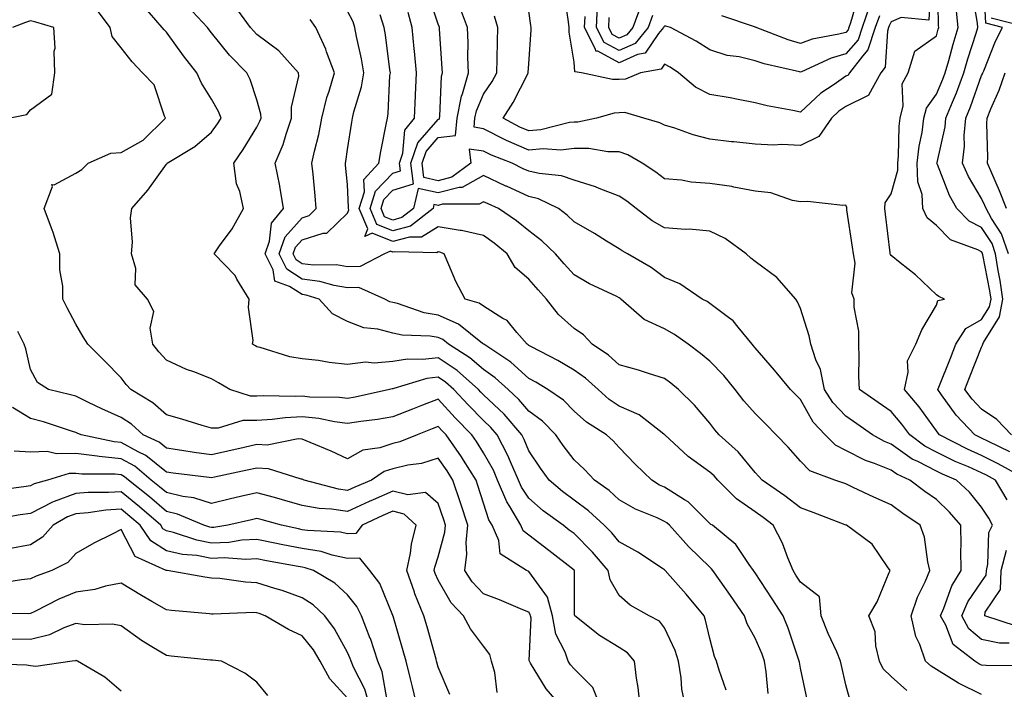
# Model space of a CAD drawing. Units: inches. Extents: x 1039763 to 1042403, y 7202858 to 7205498.
# Drawn here: x 1040646 to 1040863, y 7204906 to 7205054 of the extents above; entities that cross this region are included whole.
import ezdxf

# ---------------------------------------------------------------- set-up
doc = ezdxf.new("R2010")
doc.units = ezdxf.units.IN
doc.header["$MEASUREMENT"] = 0
doc.layers.add('Contour_10397202', color=7, linetype='Continuous', true_color=0x7c8741)

msp = doc.modelspace()

# ---------------------------------------------------------------- linework, layer by layer
at = {"layer": 'Contour_10397202'}
for points in [[(1040867.74, 7204952.23, 2976), (1040861.66, 7204955.53, 2976), (1040858.05, 7204957.35, 2976), (1040854.89, 7204958.76, 2976), (1040848.77, 7204961.92, 2976), (1040848.42, 7204962.29, 2976), (1040848.05, 7204962.82, 2976), (1040844.24, 7204968.11, 2976), (1040841, 7204971.92, 2976), (1040841.86, 7204975.73, 2976), (1040841.7, 7204978.27, 2976), (1040843.52, 7204981.92, 2976), (1040844.83, 7204985.14, 2976), (1040848.05, 7204990.57, 2976), (1040848.38, 7204991.59, 2976), (1040849.83, 7204991.92, 2976), (1040848.58, 7204992.45, 2976), (1040848.05, 7204992.88, 2976), (1040843.42, 7204997.29, 2976), (1040840.08, 7204999.89, 2976), (1040838.05, 7205001.51, 2976), (1040837.89, 7205001.76, 2976), (1040837.87, 7205001.92, 2976), (1040837.84, 7205002.13, 2976), (1040836.84, 7205010.71, 2976), (1040836.68, 7205011.92, 2976), (1040836.76, 7205013.21, 2976), (1040838.05, 7205015.16, 2976), (1040839.55, 7205020.42, 2976), (1040839.51, 7205021.92, 2976), (1040839.69, 7205023.56, 2976), (1040839.85, 7205030.12, 2976), (1040840.08, 7205031.92, 2976), (1040840.75, 7205034.62, 2976), (1040840.51, 7205039.46, 2976), (1040841.86, 7205041.92, 2976), (1040843.28, 7205046.69, 2976), (1040848.05, 7205050.08, 2976), (1040848.44, 7205051.53, 2976), (1040848.56, 7205051.92, 2976), (1040848.52, 7205052.39, 2976), (1040848.38, 7205061.59, 2976)], [(1040864.01, 7205001.92, 2973), (1040862.44, 7205006.31, 2973), (1040860.22, 7205009.75, 2973), (1040859.01, 7205011.92, 2973), (1040858.75, 7205012.62, 2973), (1040858.05, 7205014.15, 2973), (1040855.14, 7205019.01, 2973), (1040853.83, 7205021.92, 2973), (1040854.28, 7205025.69, 2973), (1040854.22, 7205028.09, 2973), (1040854.57, 7205031.92, 2973), (1040855.57, 7205034.4, 2973), (1040858.05, 7205041.31, 2973), (1040858.25, 7205041.72, 2973), (1040858.3, 7205041.92, 2973), (1040858.5, 7205042.37, 2973), (1040861.08, 7205048.89, 2973), (1040862.62, 7205051.92, 2973), (1040858.99, 7205052.86, 2973), (1040858.54, 7205061.43, 2973)], [(1040867.03, 7204910.9, 2979), (1040859.03, 7204910.94, 2979), (1040858.05, 7204911.02, 2979), (1040857.44, 7204911.31, 2979), (1040856.55, 7204911.92, 2979), (1040851.74, 7204915.61, 2979), (1040850.14, 7204919.83, 2979), (1040848.97, 7204921.92, 2979), (1040849.71, 7204923.58, 2979), (1040851.43, 7204928.54, 2979), (1040853.54, 7204931.92, 2979), (1040853.48, 7204936.49, 2979), (1040853.52, 7204937.39, 2979), (1040853.44, 7204941.92, 2979), (1040850.98, 7204944.85, 2979), (1040848.05, 7204947.64, 2979), (1040845.51, 7204949.38, 2979), (1040842.21, 7204951.92, 2979), (1040839.32, 7204953.19, 2979), (1040838.05, 7204954.11, 2979), (1040834.4, 7204955.57, 2979), (1040832.39, 7204956.26, 2979), (1040828.05, 7204958.42, 2979), (1040825.76, 7204959.63, 2979), (1040823.52, 7204961.92, 2979), (1040820.86, 7204964.73, 2979), (1040818.05, 7204969.69, 2979), (1040816.94, 7204970.81, 2979), (1040815.84, 7204971.92, 2979), (1040812.33, 7204976.2, 2979), (1040808.05, 7204981.12, 2979), (1040807.7, 7204981.57, 2979), (1040807.35, 7204981.92, 2979), (1040804.26, 7204985.71, 2979), (1040803.21, 7204987.08, 2979), (1040802.13, 7204987.84, 2979), (1040798.05, 7204990.96, 2979), (1040797.48, 7204991.35, 2979), (1040796.37, 7204991.92, 2979), (1040791.43, 7204995.3, 2979), (1040788.05, 7204996.71, 2979), (1040785.06, 7204998.93, 2979), (1040779.87, 7205001.92, 2979), (1040778.67, 7205002.55, 2979), (1040778.05, 7205002.99, 2979), (1040775.26, 7205004.71, 2979), (1040772.54, 7205006.41, 2979), (1040768.05, 7205009.01, 2979), (1040766.57, 7205010.44, 2979), (1040764.59, 7205011.92, 2979), (1040760.2, 7205014.07, 2979), (1040758.05, 7205014.6, 2979), (1040753.13, 7205016.84, 2979), (1040753.03, 7205016.9, 2979), (1040748.05, 7205019.26, 2979), (1040743.38, 7205016.59, 2979), (1040742.72, 7205016.59, 2979), (1040738.05, 7205015.36, 2979), (1040733.62, 7205016.35, 2979), (1040732.64, 7205011.92, 2979), (1040730.06, 7205009.91, 2979), (1040728.05, 7205009.38, 2979), (1040726.23, 7205010.1, 2979), (1040725.47, 7205011.92, 2979), (1040726.06, 7205013.91, 2979), (1040728.05, 7205015.96, 2979), (1040732.58, 7205017.39, 2979), (1040732, 7205021.92, 2979), (1040733.56, 7205026.41, 2979), (1040738.05, 7205031.63, 2979), (1040738.3, 7205031.67, 2979), (1040738.32, 7205031.92, 2979), (1040738.4, 7205032.27, 2979), (1040738.77, 7205041.2, 2979), (1040738.99, 7205041.92, 2979), (1040738.97, 7205042.84, 2979), (1040738.32, 7205051.65, 2979), (1040738.32, 7205051.92, 2979), (1040738.25, 7205052.12, 2979), (1040738.05, 7205052.66, 2979), (1040735.8, 7205059.67, 2979)], [(1040846.78, 7205060.65, 2976), (1040846.39, 7205053.58, 2976), (1040840.26, 7205054.13, 2976), (1040838.05, 7205053.15, 2976), (1040837.64, 7205052.33, 2976), (1040837.5, 7205051.92, 2976), (1040837.23, 7205051.1, 2976), (1040836.78, 7205043.19, 2976), (1040835.78, 7205041.92, 2976), (1040833.09, 7205036.96, 2976), (1040833.09, 7205036.88, 2976), (1040833.01, 7205036.88, 2976), (1040828.05, 7205034.5, 2976), (1040826.53, 7205033.44, 2976), (1040824.92, 7205031.92, 2976), (1040822.13, 7205027.84, 2976), (1040818.05, 7205025.88, 2976), (1040813.91, 7205026.06, 2976), (1040812.09, 7205025.96, 2976), (1040808.05, 7205026.16, 2976), (1040803.32, 7205026.65, 2976), (1040802.8, 7205026.67, 2976), (1040798.05, 7205027.25, 2976), (1040794.36, 7205028.23, 2976), (1040790.3, 7205029.67, 2976), (1040788.05, 7205030.36, 2976), (1040787.01, 7205030.88, 2976), (1040783.44, 7205031.92, 2976), (1040779.24, 7205033.11, 2976), (1040778.05, 7205033.07, 2976), (1040776.94, 7205033.03, 2976), (1040773.03, 7205031.92, 2976), (1040768.93, 7205031.04, 2976), (1040768.05, 7205031.02, 2976), (1040767.03, 7205030.9, 2976), (1040760.69, 7205029.28, 2976), (1040758.05, 7205029.07, 2976), (1040756.06, 7205029.93, 2976), (1040752.42, 7205031.92, 2976), (1040754.63, 7205035.34, 2976), (1040757.82, 7205041.69, 2976), (1040757.95, 7205041.92, 2976), (1040757.95, 7205042.02, 2976), (1040758.05, 7205043.91, 2976), (1040758.58, 7205051.39, 2976), (1040758.56, 7205051.92, 2976), (1040758.5, 7205052.37, 2976), (1040758.05, 7205055.55, 2976)], [(1040835.49, 7205054.48, 2975), (1040834.57, 7205051.92, 2975), (1040832.95, 7205047.02, 2975), (1040831.72, 7205045.59, 2975), (1040828.85, 7205041.92, 2975), (1040828.58, 7205041.39, 2975), (1040828.05, 7205041.14, 2975), (1040825.47, 7205039.34, 2975), (1040822.54, 7205037.43, 2975), (1040818.05, 7205033.23, 2975), (1040816.37, 7205033.6, 2975), (1040810.73, 7205034.6, 2975), (1040808.05, 7205035.3, 2975), (1040803.89, 7205036.08, 2975), (1040802.5, 7205036.37, 2975), (1040798.05, 7205037.15, 2975), (1040794.87, 7205038.74, 2975), (1040791.12, 7205041.92, 2975), (1040789.28, 7205043.15, 2975), (1040788.05, 7205043.83, 2975), (1040787.27, 7205042.7, 2975), (1040782.76, 7205041.92, 2975), (1040779.44, 7205040.53, 2975), (1040778.05, 7205040.47, 2975), (1040776.57, 7205040.44, 2975), (1040769.71, 7205041.92, 2975), (1040768.23, 7205042.1, 2975), (1040768.05, 7205044.24, 2975), (1040767.01, 7205050.88, 2975), (1040766.98, 7205051.92, 2975), (1040766.8, 7205053.17, 2975), (1040765.9, 7205059.77, 2975)], [(1040864.63, 7204961.92, 2974), (1040861.41, 7204965.28, 2974), (1040858.05, 7204967.58, 2974), (1040855.92, 7204969.79, 2974), (1040854.34, 7204971.92, 2974), (1040855.39, 7204974.58, 2974), (1040858.05, 7204981.3, 2974), (1040858.26, 7204981.71, 2974), (1040858.28, 7204981.92, 2974), (1040858.44, 7204982.31, 2974), (1040861.98, 7204987.99, 2974), (1040862.74, 7204991.92, 2974), (1040862.15, 7204996.02, 2974), (1040861.72, 7204998.25, 2974), (1040861.14, 7205001.92, 2974), (1040860.34, 7205004.21, 2974), (1040858.05, 7205007.7, 2974), (1040855.28, 7205009.15, 2974), (1040852.54, 7205011.92, 2974), (1040850.94, 7205014.81, 2974), (1040848.3, 7205021.67, 2974), (1040848.19, 7205021.92, 2974), (1040848.21, 7205022.08, 2974), (1040849.96, 7205030.01, 2974), (1040850.14, 7205031.92, 2974), (1040851.59, 7205035.46, 2974), (1040852.46, 7205037.51, 2974), (1040854.12, 7205041.92, 2974), (1040855, 7205044.97, 2974), (1040856.84, 7205050.71, 2974), (1040857.21, 7205051.92, 2974), (1040857.11, 7205052.86, 2974), (1040855.94, 7205059.81, 2974)], [(1040830.86, 7205059.11, 2973), (1040829.09, 7205052.96, 2973), (1040828.71, 7205051.92, 2973), (1040828.56, 7205051.41, 2973), (1040828.05, 7205050.83, 2973), (1040826.55, 7205050.42, 2973), (1040820.63, 7205049.34, 2973), (1040818.05, 7205048.38, 2973), (1040815.3, 7205049.17, 2973), (1040808.25, 7205051.92, 2973), (1040808.11, 7205051.98, 2973), (1040808.05, 7205051.98, 2973), (1040807.93, 7205052.04, 2973), (1040800.65, 7205054.52, 2973)], [(1040782.68, 7204901.92, 2987), (1040782.19, 7204906.06, 2987), (1040781.86, 7204908.11, 2987), (1040781.39, 7204911.92, 2987), (1040779.87, 7204913.74, 2987), (1040778.05, 7204914.89, 2987), (1040773.69, 7204917.56, 2987), (1040768.25, 7204921.92, 2987), (1040768.19, 7204922.06, 2987), (1040768.17, 7204931.8, 2987), (1040768.15, 7204931.92, 2987), (1040768.09, 7204931.96, 2987), (1040768.05, 7204932.02, 2987), (1040762.46, 7204936.33, 2987), (1040758.05, 7204939.73, 2987), (1040756.84, 7204940.71, 2987), (1040756.31, 7204941.92, 2987), (1040753.91, 7204946.06, 2987), (1040753.23, 7204947.1, 2987), (1040751.19, 7204951.92, 2987), (1040750.24, 7204954.11, 2987), (1040748.05, 7204957.96, 2987), (1040746.55, 7204960.42, 2987), (1040745.49, 7204961.92, 2987), (1040741.82, 7204965.69, 2987), (1040738.05, 7204969.77, 2987), (1040734.57, 7204968.44, 2987), (1040732.37, 7204967.6, 2987), (1040728.05, 7204965.92, 2987), (1040724.67, 7204965.3, 2987), (1040721.02, 7204964.89, 2987), (1040718.05, 7204964.4, 2987), (1040715.2, 7204964.77, 2987), (1040711.68, 7204965.55, 2987), (1040708.05, 7204965.92, 2987), (1040704.26, 7204965.71, 2987), (1040701.43, 7204965.3, 2987), (1040698.05, 7204965.06, 2987), (1040694.91, 7204965.06, 2987), (1040689.51, 7204963.38, 2987), (1040688.05, 7204963.38, 2987), (1040685.98, 7204963.99, 2987), (1040681.49, 7204965.36, 2987), (1040678.05, 7204966.3, 2987), (1040675.1, 7204968.97, 2987), (1040670.22, 7204971.92, 2987), (1040669.2, 7204973.07, 2987), (1040668.05, 7204974.48, 2987), (1040664.42, 7204978.29, 2987), (1040660.71, 7204981.92, 2987), (1040659.69, 7204983.56, 2987), (1040658.05, 7204986.37, 2987), (1040656.14, 7204990.01, 2987), (1040655.16, 7204991.92, 2987), (1040655.18, 7204994.79, 2987), (1040654.53, 7204998.4, 2987), (1040654.53, 7205001.92, 2987), (1040653.01, 7205006.88, 2987), (1040652.95, 7205007.02, 2987), (1040651.08, 7205011.92, 2987), (1040652.89, 7205016.76, 2987), (1040652.76, 7205017.21, 2987), (1040653.3, 7205017.17, 2987), (1040658.05, 7205019.77, 2987), (1040659.4, 7205020.57, 2987), (1040660.8, 7205021.92, 2987), (1040665.8, 7205024.17, 2987), (1040668.05, 7205024.28, 2987), (1040672.95, 7205027.02, 2987), (1040677.85, 7205031.92, 2987), (1040677.66, 7205032.31, 2987), (1040675.37, 7205039.24, 2987), (1040672.76, 7205041.92, 2987), (1040670.47, 7205044.34, 2987), (1040668.05, 7205047.45, 2987), (1040666.06, 7205049.93, 2987), (1040665.65, 7205051.92, 2987), (1040662.44, 7205056.31, 2987)], [(1040792.68, 7204901.92, 2986), (1040791.88, 7204905.75, 2986), (1040791.72, 7204908.25, 2986), (1040791.12, 7204911.92, 2986), (1040790.39, 7204914.26, 2986), (1040788.05, 7204919.28, 2986), (1040786.9, 7204920.77, 2986), (1040784.67, 7204921.92, 2986), (1040780.43, 7204924.3, 2986), (1040778.05, 7204926.41, 2986), (1040776.04, 7204929.91, 2986), (1040775.59, 7204931.92, 2986), (1040772.11, 7204935.98, 2986), (1040768.05, 7204940.08, 2986), (1040767.01, 7204940.88, 2986), (1040765.65, 7204941.92, 2986), (1040761.27, 7204945.14, 2986), (1040758.05, 7204947.9, 2986), (1040756.47, 7204950.34, 2986), (1040755.8, 7204951.92, 2986), (1040754.01, 7204955.96, 2986), (1040753.46, 7204957.33, 2986), (1040751.06, 7204961.92, 2986), (1040749.67, 7204963.54, 2986), (1040748.05, 7204965.06, 2986), (1040744.65, 7204968.52, 2986), (1040741.53, 7204971.92, 2986), (1040739.69, 7204973.56, 2986), (1040738.05, 7204974.65, 2986), (1040735.59, 7204974.38, 2986), (1040728.26, 7204972.13, 2986), (1040728.05, 7204972.1, 2986), (1040727.89, 7204972.08, 2986), (1040727.29, 7204971.92, 2986), (1040719.75, 7204970.22, 2986), (1040718.05, 7204969.95, 2986), (1040716.29, 7204970.16, 2986), (1040709.71, 7204970.26, 2986), (1040708.05, 7204970.44, 2986), (1040706.49, 7204970.36, 2986), (1040699.4, 7204970.57, 2986), (1040698.05, 7204970.47, 2986), (1040696.6, 7204970.47, 2986), (1040692.09, 7204971.92, 2986), (1040689.53, 7204973.4, 2986), (1040688.05, 7204974.28, 2986), (1040684.14, 7204975.83, 2986), (1040682.52, 7204976.39, 2986), (1040678.05, 7204978.44, 2986), (1040676.41, 7204980.28, 2986), (1040675.08, 7204981.92, 2986), (1040674.46, 7204985.51, 2986), (1040675.28, 7204989.15, 2986), (1040673.87, 7204991.92, 2986), (1040671.19, 7204995.06, 2986), (1040671.33, 7204998.64, 2986), (1040670.35, 7205001.92, 2986), (1040670.61, 7205004.48, 2986), (1040670.12, 7205009.85, 2986), (1040670.43, 7205011.92, 2986), (1040673.97, 7205016, 2986), (1040678.05, 7205021.71, 2986), (1040678.15, 7205021.82, 2986), (1040678.21, 7205021.92, 2986), (1040684.36, 7205025.61, 2986), (1040688.05, 7205028.81, 2986), (1040689.32, 7205030.65, 2986), (1040690.12, 7205031.92, 2986), (1040689.53, 7205033.4, 2986), (1040688.05, 7205036.12, 2986), (1040685.78, 7205039.65, 2986), (1040684.75, 7205041.92, 2986), (1040681.8, 7205045.67, 2986), (1040678.05, 7205050.88, 2986), (1040677.54, 7205051.41, 2986), (1040677.15, 7205051.92, 2986), (1040672.93, 7205056.8, 2986)], [(1040801.62, 7204905.49, 2985), (1040800.08, 7204909.89, 2985), (1040799.53, 7204911.92, 2985), (1040799.07, 7204912.94, 2985), (1040798.05, 7204916.92, 2985), (1040797.11, 7204920.98, 2985), (1040796.76, 7204921.92, 2985), (1040792.82, 7204926.69, 2985), (1040789.28, 7204930.69, 2985), (1040788.21, 7204931.92, 2985), (1040788.05, 7204932.08, 2985), (1040787.6, 7204932.37, 2985), (1040782.15, 7204936.02, 2985), (1040778.05, 7204938.25, 2985), (1040776.37, 7204940.24, 2985), (1040774.71, 7204941.92, 2985), (1040771.27, 7204945.14, 2985), (1040768.05, 7204947.51, 2985), (1040765.53, 7204949.4, 2985), (1040762.6, 7204951.92, 2985), (1040760.67, 7204954.54, 2985), (1040758.05, 7204958.38, 2985), (1040757.05, 7204960.92, 2985), (1040756.53, 7204961.92, 2985), (1040752.62, 7204966.49, 2985), (1040748.05, 7204970.75, 2985), (1040747.46, 7204971.33, 2985), (1040746.94, 7204971.92, 2985), (1040742.25, 7204976.12, 2985), (1040738.05, 7204978.93, 2985), (1040734.67, 7204978.54, 2985), (1040731.31, 7204978.66, 2985), (1040728.05, 7204978.11, 2985), (1040723.91, 7204977.78, 2985), (1040722.03, 7204977.94, 2985), (1040718.05, 7204977.47, 2985), (1040714.01, 7204977.88, 2985), (1040711.66, 7204978.31, 2985), (1040708.05, 7204978.72, 2985), (1040705.32, 7204979.19, 2985), (1040698.75, 7204981.22, 2985), (1040698.05, 7204981.35, 2985), (1040697.7, 7204981.57, 2985), (1040697.09, 7204981.92, 2985), (1040697.19, 7204982.78, 2985), (1040696.19, 7204990.06, 2985), (1040696.33, 7204991.92, 2985), (1040693.64, 7204996.33, 2985), (1040693.25, 7204997.12, 2985), (1040688.58, 7205001.92, 2985), (1040689.81, 7205003.68, 2985), (1040692.56, 7205007.41, 2985), (1040695.1, 7205011.92, 2985), (1040694.28, 7205015.69, 2985), (1040693.52, 7205017.39, 2985), (1040692.97, 7205021.92, 2985), (1040695.02, 7205024.95, 2985), (1040698.05, 7205029.89, 2985), (1040698.71, 7205031.26, 2985), (1040698.95, 7205031.92, 2985), (1040698.93, 7205032.8, 2985), (1040698.05, 7205035.96, 2985), (1040696.57, 7205040.44, 2985), (1040695.84, 7205041.92, 2985), (1040691.98, 7205045.85, 2985), (1040688.05, 7205050.73, 2985), (1040687.52, 7205051.39, 2985), (1040687.13, 7205051.92, 2985), (1040682.74, 7205056.61, 2985)], [(1040810.9, 7204904.77, 2984), (1040810.45, 7204909.52, 2984), (1040810.14, 7204911.92, 2984), (1040809.57, 7204913.44, 2984), (1040808.05, 7204916.96, 2984), (1040806.31, 7204920.18, 2984), (1040805.69, 7204921.92, 2984), (1040802.58, 7204926.45, 2984), (1040800.34, 7204929.63, 2984), (1040798.73, 7204931.92, 2984), (1040798.44, 7204932.31, 2984), (1040798.05, 7204932.64, 2984), (1040793.34, 7204937.21, 2984), (1040789.1, 7204941.92, 2984), (1040788.58, 7204942.45, 2984), (1040788.05, 7204942.78, 2984), (1040786.43, 7204943.54, 2984), (1040781.64, 7204945.51, 2984), (1040778.05, 7204947.56, 2984), (1040775.78, 7204949.65, 2984), (1040772.56, 7204951.92, 2984), (1040770.39, 7204954.26, 2984), (1040768.05, 7204956.37, 2984), (1040765.67, 7204959.54, 2984), (1040764.03, 7204961.92, 2984), (1040761.08, 7204964.95, 2984), (1040758.05, 7204967.13, 2984), (1040755.86, 7204969.73, 2984), (1040753.52, 7204971.92, 2984), (1040750.67, 7204974.54, 2984), (1040748.05, 7204976.35, 2984), (1040745.08, 7204978.95, 2984), (1040740.35, 7204981.92, 2984), (1040739.09, 7204982.96, 2984), (1040738.05, 7204983.4, 2984), (1040736.27, 7204983.7, 2984), (1040730.08, 7204983.95, 2984), (1040728.05, 7204984.4, 2984), (1040724.71, 7204985.26, 2984), (1040721.68, 7204985.55, 2984), (1040718.05, 7204986.98, 2984), (1040714.75, 7204988.62, 2984), (1040711.82, 7204991.92, 2984), (1040708.93, 7204992.8, 2984), (1040708.05, 7204992.9, 2984), (1040705.26, 7204994.71, 2984), (1040702.01, 7204995.88, 2984), (1040701.62, 7204998.35, 2984), (1040699.83, 7205001.92, 2984), (1040700.84, 7205004.71, 2984), (1040701.29, 7205008.68, 2984), (1040703.93, 7205011.92, 2984), (1040703.11, 7205016.86, 2984), (1040703.09, 7205016.96, 2984), (1040702.09, 7205021.92, 2984), (1040703.87, 7205026.1, 2984), (1040704.5, 7205028.37, 2984), (1040705.71, 7205031.92, 2984), (1040705.67, 7205034.3, 2984), (1040707.29, 7205041.16, 2984), (1040707.25, 7205041.92, 2984), (1040702.91, 7205046.78, 2984), (1040698.05, 7205050.38, 2984), (1040697.29, 7205051.16, 2984), (1040696.66, 7205051.92, 2984), (1040693.03, 7205056.9, 2984)], [(1040829.07, 7204902.94, 2982), (1040828.05, 7204906.65, 2982), (1040827.11, 7204910.98, 2982), (1040826.92, 7204911.92, 2982), (1040826.04, 7204913.93, 2982), (1040824.16, 7204918.03, 2982), (1040822.64, 7204921.92, 2982), (1040822.27, 7204926.14, 2982), (1040818.05, 7204929.36, 2982), (1040817.05, 7204930.92, 2982), (1040816.41, 7204931.92, 2982), (1040815.24, 7204934.73, 2982), (1040814.09, 7204937.96, 2982), (1040812.01, 7204941.92, 2982), (1040809.79, 7204943.66, 2982), (1040808.05, 7204944.89, 2982), (1040803.91, 7204947.78, 2982), (1040799.77, 7204951.92, 2982), (1040798.99, 7204952.86, 2982), (1040798.05, 7204953.7, 2982), (1040793.25, 7204957.12, 2982), (1040788.09, 7204961.92, 2982), (1040788.05, 7204961.96, 2982), (1040787.91, 7204962.06, 2982), (1040782.42, 7204966.3, 2982), (1040778.05, 7204968.23, 2982), (1040775.84, 7204969.71, 2982), (1040773.38, 7204971.92, 2982), (1040770.59, 7204974.46, 2982), (1040768.05, 7204976.24, 2982), (1040764.48, 7204978.35, 2982), (1040758.64, 7204981.33, 2982), (1040758.05, 7204981.65, 2982), (1040757.91, 7204981.78, 2982), (1040757.7, 7204981.92, 2982), (1040755.41, 7204984.56, 2982), (1040753.3, 7204987.17, 2982), (1040752.31, 7204987.66, 2982), (1040748.05, 7204990.32, 2982), (1040747.13, 7204991, 2982), (1040744.05, 7204991.92, 2982), (1040741.94, 7204995.81, 2982), (1040740.45, 7204999.52, 2982), (1040739.38, 7205001.92, 2982), (1040738.42, 7205002.29, 2982), (1040738.05, 7205002.35, 2982), (1040737.8, 7205002.17, 2982), (1040728.5, 7205002.37, 2982), (1040728.05, 7205002.25, 2982), (1040727.5, 7205002.47, 2982), (1040726.23, 7205001.92, 2982), (1040720.86, 7204999.11, 2982), (1040718.05, 7204999.05, 2982), (1040715.59, 7204999.46, 2982), (1040710.55, 7204999.42, 2982), (1040708.05, 7204999.73, 2982), (1040706.72, 7205000.59, 2982), (1040706.06, 7205001.92, 2982), (1040706.59, 7205003.38, 2982), (1040708.05, 7205005.03, 2982), (1040712.64, 7205006.51, 2982), (1040713.48, 7205006.49, 2982), (1040718.05, 7205010.9, 2982), (1040718.34, 7205011.63, 2982), (1040718.23, 7205011.92, 2982), (1040718.28, 7205012.15, 2982), (1040718.05, 7205017.23, 2982), (1040717.62, 7205021.49, 2982), (1040717.58, 7205021.92, 2982), (1040717.68, 7205022.29, 2982), (1040718.05, 7205024.97, 2982), (1040718.99, 7205030.98, 2982), (1040719.14, 7205031.92, 2982), (1040719.44, 7205033.31, 2982), (1040721.17, 7205038.8, 2982), (1040721.66, 7205041.92, 2982), (1040721.16, 7205045.03, 2982), (1040720.04, 7205049.93, 2982), (1040719.67, 7205051.92, 2982), (1040719.28, 7205053.15, 2982), (1040718.05, 7205055.57, 2982)], [(1040858.05, 7204904.56, 2980), (1040853.07, 7204906.94, 2980), (1040852.91, 7204907.06, 2980), (1040848.05, 7204910.06, 2980), (1040846.92, 7204910.79, 2980), (1040845.65, 7204911.92, 2980), (1040844.42, 7204915.55, 2980), (1040843.52, 7204917.39, 2980), (1040842.52, 7204921.92, 2980), (1040843.91, 7204926.06, 2980), (1040845.59, 7204929.46, 2980), (1040846.62, 7204931.92, 2980), (1040846.14, 7204933.83, 2980), (1040845.43, 7204939.3, 2980), (1040844.46, 7204941.92, 2980), (1040840.63, 7204944.5, 2980), (1040838.05, 7204946.45, 2980), (1040834.28, 7204948.15, 2980), (1040829.67, 7204950.3, 2980), (1040828.05, 7204951.06, 2980), (1040827.42, 7204951.3, 2980), (1040825.63, 7204951.92, 2980), (1040820.12, 7204953.99, 2980), (1040818.05, 7204956.12, 2980), (1040815.32, 7204959.19, 2980), (1040812.68, 7204961.92, 2980), (1040810.39, 7204964.26, 2980), (1040808.05, 7204966.63, 2980), (1040805.57, 7204969.44, 2980), (1040803.64, 7204971.92, 2980), (1040801.16, 7204975.03, 2980), (1040798.05, 7204978.19, 2980), (1040796, 7204979.87, 2980), (1040793.25, 7204981.92, 2980), (1040790.24, 7204984.11, 2980), (1040788.05, 7204985.34, 2980), (1040783.54, 7204987.41, 2980), (1040778.42, 7204991.92, 2980), (1040778.21, 7204992.08, 2980), (1040778.05, 7204992.17, 2980), (1040777.52, 7204992.45, 2980), (1040771.45, 7204995.32, 2980), (1040768.05, 7204997.29, 2980), (1040765.86, 7204999.73, 2980), (1040763.93, 7205001.92, 2980), (1040760.92, 7205004.79, 2980), (1040758.05, 7205007.02, 2980), (1040755.35, 7205009.22, 2980), (1040751.37, 7205011.92, 2980), (1040749.09, 7205012.96, 2980), (1040748.05, 7205013.42, 2980), (1040747.09, 7205012.88, 2980), (1040739.03, 7205012.9, 2980), (1040738.05, 7205012.62, 2980), (1040737.13, 7205012.84, 2980), (1040736.94, 7205011.92, 2980), (1040731.92, 7205008.05, 2980), (1040728.05, 7205007, 2980), (1040724.53, 7205008.4, 2980), (1040723.05, 7205011.92, 2980), (1040724.22, 7205015.75, 2980), (1040728.05, 7205019.73, 2980), (1040729.71, 7205020.26, 2980), (1040729.5, 7205021.92, 2980), (1040730.26, 7205024.13, 2980), (1040730.73, 7205029.24, 2980), (1040732.82, 7205031.92, 2980), (1040733.03, 7205036.9, 2980), (1040733.03, 7205036.94, 2980), (1040733.26, 7205041.92, 2980), (1040732.82, 7205046.69, 2980), (1040732.76, 7205047.21, 2980), (1040732.29, 7205051.92, 2980), (1040731.41, 7205055.28, 2980)], [(1040864.09, 7204915.88, 2978), (1040862.01, 7204915.88, 2978), (1040858.05, 7204916.67, 2978), (1040855.2, 7204919.07, 2978), (1040853.64, 7204921.92, 2978), (1040854.98, 7204924.99, 2978), (1040858.05, 7204929.44, 2978), (1040859.05, 7204930.92, 2978), (1040859.09, 7204931.92, 2978), (1040859.44, 7204933.31, 2978), (1040859.67, 7204940.3, 2978), (1040860.43, 7204941.92, 2978), (1040859.63, 7204943.5, 2978), (1040858.05, 7204945.96, 2978), (1040855.35, 7204949.22, 2978), (1040852.5, 7204951.92, 2978), (1040849.38, 7204953.25, 2978), (1040848.05, 7204953.89, 2978), (1040843.97, 7204956, 2978), (1040842.7, 7204956.57, 2978), (1040838.05, 7204959.85, 2978), (1040836.59, 7204960.46, 2978), (1040833.95, 7204961.92, 2978), (1040830.47, 7204964.34, 2978), (1040828.05, 7204966.02, 2978), (1040825.18, 7204969.05, 2978), (1040823.34, 7204971.92, 2978), (1040822.48, 7204976.35, 2978), (1040821.45, 7204978.52, 2978), (1040820.37, 7204981.92, 2978), (1040819.94, 7204983.81, 2978), (1040818.05, 7204989.83, 2978), (1040817.42, 7204991.3, 2978), (1040817, 7204991.92, 2978), (1040812.85, 7204996.72, 2978), (1040808.05, 7205000.24, 2978), (1040807.11, 7205000.98, 2978), (1040806.06, 7205001.92, 2978), (1040801.41, 7205005.28, 2978), (1040798.05, 7205006.92, 2978), (1040793.48, 7205007.35, 2978), (1040792.66, 7205007.31, 2978), (1040788.05, 7205007.64, 2978), (1040785.34, 7205009.21, 2978), (1040781.8, 7205011.92, 2978), (1040779.71, 7205013.58, 2978), (1040778.05, 7205014.67, 2978), (1040773.64, 7205016.33, 2978), (1040772.82, 7205016.69, 2978), (1040768.05, 7205018.17, 2978), (1040765.3, 7205019.17, 2978), (1040760.34, 7205019.63, 2978), (1040758.05, 7205020.18, 2978), (1040756.86, 7205020.73, 2978), (1040754.42, 7205021.92, 2978), (1040749.83, 7205023.7, 2978), (1040748.05, 7205024.62, 2978), (1040744.91, 7205025.06, 2978), (1040745.28, 7205021.92, 2978), (1040741.1, 7205018.87, 2978), (1040738.05, 7205018.07, 2978), (1040734.91, 7205018.78, 2978), (1040734.51, 7205021.92, 2978), (1040735.41, 7205024.56, 2978), (1040738.05, 7205027.6, 2978), (1040741.9, 7205028.07, 2978), (1040742.25, 7205031.92, 2978), (1040743.21, 7205036.76, 2978), (1040743.42, 7205037.29, 2978), (1040744.73, 7205041.92, 2978), (1040744.63, 7205045.34, 2978), (1040744.67, 7205048.54, 2978), (1040744.55, 7205051.92, 2978), (1040742.78, 7205056.65, 2978)], [(1040833.32, 7205056.65, 2974), (1040831.64, 7205051.92, 2974), (1040830.76, 7205049.21, 2974), (1040828.05, 7205046.1, 2974), (1040824.79, 7205045.18, 2974), (1040818.28, 7205042.15, 2974), (1040818.05, 7205042.06, 2974), (1040817.84, 7205042.13, 2974), (1040810.04, 7205043.91, 2974), (1040808.05, 7205044.58, 2974), (1040804.55, 7205045.42, 2974), (1040801.88, 7205045.75, 2974), (1040798.05, 7205046.98, 2974), (1040795.04, 7205048.91, 2974), (1040789.34, 7205051.92, 2974), (1040788.32, 7205052.19, 2974), (1040788.05, 7205052.19, 2974), (1040787.87, 7205052.1, 2974), (1040787.8, 7205051.92, 2974), (1040786.7, 7205050.57, 2974), (1040783.73, 7205046.24, 2974), (1040782.07, 7205045.94, 2974), (1040778.05, 7205044.11, 2974), (1040773.28, 7205046.69, 2974), (1040772.85, 7205046.72, 2974), (1040772.82, 7205047.15, 2974), (1040770.37, 7205051.92, 2974), (1040770.49, 7205054.36, 2974)], [(1040785.41, 7205054.56, 2973), (1040784.42, 7205051.92, 2973), (1040781.55, 7205048.42, 2973), (1040778.05, 7205046.82, 2973), (1040774.73, 7205048.6, 2973), (1040773.03, 7205051.92, 2973), (1040773.26, 7205056.71, 2973)], [(1040782.82, 7205056.69, 2972), (1040781.04, 7205051.92, 2972), (1040779.69, 7205050.28, 2972), (1040778.05, 7205049.54, 2972), (1040776.51, 7205050.38, 2972), (1040775.71, 7205051.92, 2972), (1040775.8, 7205054.17, 2972)], [(1040864.28, 7204958.15, 2975), (1040859.53, 7204960.44, 2975), (1040858.05, 7204961.18, 2975), (1040857.54, 7204961.41, 2975), (1040856.55, 7204961.92, 2975), (1040852.39, 7204966.26, 2975), (1040849.22, 7204970.75, 2975), (1040848.36, 7204971.92, 2975), (1040848.56, 7204972.43, 2975), (1040851.14, 7204978.83, 2975), (1040852.35, 7204981.92, 2975), (1040854.53, 7204985.44, 2975), (1040858.05, 7204987.37, 2975), (1040859.79, 7204990.18, 2975), (1040860.14, 7204991.92, 2975), (1040859.87, 7204993.74, 2975), (1040858.3, 7205001.67, 2975), (1040858.26, 7205001.92, 2975), (1040858.21, 7205002.08, 2975), (1040858.05, 7205002.33, 2975), (1040857.19, 7205002.78, 2975), (1040851.14, 7205005.01, 2975), (1040848.05, 7205008.15, 2975), (1040846, 7205009.87, 2975), (1040845.06, 7205011.92, 2975), (1040844.91, 7205015.06, 2975), (1040843.95, 7205017.82, 2975), (1040843.83, 7205021.92, 2975), (1040844.24, 7205025.73, 2975), (1040844.89, 7205028.76, 2975), (1040845.3, 7205031.92, 2975), (1040845.84, 7205034.13, 2975), (1040848.05, 7205037.19, 2975), (1040849.46, 7205040.51, 2975), (1040850, 7205041.92, 2975), (1040850.78, 7205044.65, 2975), (1040851.76, 7205048.21, 2975), (1040852.89, 7205051.92, 2975), (1040852.44, 7205056.31, 2975)], [(1040643.21, 7205031.92, 2988), (1040647.23, 7205032.74, 2988), (1040648.05, 7205033.72, 2988), (1040652.78, 7205037.19, 2988), (1040653.46, 7205041.92, 2988), (1040653.3, 7205046.67, 2988), (1040653.48, 7205047.35, 2988), (1040653.19, 7205051.92, 2988), (1040649.24, 7205053.11, 2988), (1040648.05, 7205053.37, 2988), (1040646.92, 7205053.05, 2988), (1040644.12, 7205051.92, 2988)], [(1040819.53, 7204903.4, 2983), (1040818.05, 7204910.34, 2983), (1040817.8, 7204911.67, 2983), (1040817.78, 7204911.92, 2983), (1040817.6, 7204912.37, 2983), (1040815.34, 7204919.21, 2983), (1040814.22, 7204921.92, 2983), (1040811.82, 7204925.69, 2983), (1040808.05, 7204931.41, 2983), (1040807.85, 7204931.72, 2983), (1040807.7, 7204931.92, 2983), (1040806.74, 7204933.23, 2983), (1040803.79, 7204937.66, 2983), (1040798.6, 7204941.92, 2983), (1040798.26, 7204942.13, 2983), (1040798.05, 7204942.35, 2983), (1040793.23, 7204947.1, 2983), (1040792.42, 7204947.55, 2983), (1040788.05, 7204950.34, 2983), (1040786.96, 7204950.83, 2983), (1040785.2, 7204951.92, 2983), (1040781.57, 7204955.44, 2983), (1040778.05, 7204959.15, 2983), (1040776.72, 7204960.59, 2983), (1040775.22, 7204961.92, 2983), (1040770.84, 7204964.71, 2983), (1040768.05, 7204967.17, 2983), (1040765.71, 7204969.58, 2983), (1040762.29, 7204971.92, 2983), (1040759.65, 7204973.52, 2983), (1040758.05, 7204974.38, 2983), (1040754.1, 7204977.97, 2983), (1040748.11, 7204981.92, 2983), (1040748.09, 7204981.96, 2983), (1040748.05, 7204981.98, 2983), (1040747.85, 7204982.12, 2983), (1040742.52, 7204986.39, 2983), (1040738.05, 7204988.37, 2983), (1040735, 7204988.87, 2983), (1040729.05, 7204990.92, 2983), (1040728.05, 7204991.14, 2983), (1040727.42, 7204991.3, 2983), (1040726.25, 7204991.92, 2983), (1040720.57, 7204994.44, 2983), (1040718.05, 7204994.38, 2983), (1040715.08, 7204994.89, 2983), (1040711.96, 7204995.83, 2983), (1040708.05, 7204996.31, 2983), (1040704.65, 7204998.52, 2983), (1040702.95, 7205001.92, 2983), (1040704.3, 7205005.67, 2983), (1040708.05, 7205009.89, 2983), (1040709.57, 7205010.4, 2983), (1040711.14, 7205011.92, 2983), (1040710.88, 7205014.75, 2983), (1040710.43, 7205019.54, 2983), (1040710.2, 7205021.92, 2983), (1040710.76, 7205024.63, 2983), (1040711.68, 7205028.29, 2983), (1040712.37, 7205031.92, 2983), (1040713.5, 7205036.47, 2983), (1040713.97, 7205037.84, 2983), (1040715.14, 7205041.92, 2983), (1040713.42, 7205046.55, 2983), (1040713.25, 7205047.12, 2983), (1040711.06, 7205051.92, 2983), (1040709.83, 7205053.7, 2983)], [(1040841.55, 7204905.42, 2981), (1040838.05, 7204908.5, 2981), (1040836.33, 7204910.2, 2981), (1040835.53, 7204911.92, 2981), (1040834.71, 7204915.26, 2981), (1040834.53, 7204918.4, 2981), (1040833.11, 7204921.92, 2981), (1040834.96, 7204925.01, 2981), (1040837.66, 7204931.53, 2981), (1040837.85, 7204931.92, 2981), (1040837.25, 7204932.72, 2981), (1040833.87, 7204937.74, 2981), (1040828.21, 7204941.92, 2981), (1040828.11, 7204941.98, 2981), (1040827.93, 7204942.04, 2981), (1040820.88, 7204944.75, 2981), (1040818.05, 7204945.79, 2981), (1040814.57, 7204948.44, 2981), (1040809.61, 7204951.92, 2981), (1040808.87, 7204952.74, 2981), (1040808.05, 7204953.6, 2981), (1040804.28, 7204958.15, 2981), (1040800.12, 7204961.92, 2981), (1040799.16, 7204963.03, 2981), (1040798.05, 7204964.5, 2981), (1040794.63, 7204968.5, 2981), (1040791.14, 7204971.92, 2981), (1040789.44, 7204973.31, 2981), (1040788.05, 7204974.36, 2981), (1040784.53, 7204975.44, 2981), (1040782.31, 7204976.18, 2981), (1040778.05, 7204977.35, 2981), (1040775.65, 7204979.52, 2981), (1040772.03, 7204981.92, 2981), (1040770.12, 7204983.99, 2981), (1040768.05, 7204985.38, 2981), (1040764.65, 7204988.52, 2981), (1040761.96, 7204991.92, 2981), (1040760.12, 7204993.99, 2981), (1040758.05, 7204996.31, 2981), (1040755.04, 7204998.91, 2981), (1040753.26, 7205001.92, 2981), (1040750.41, 7205004.28, 2981), (1040748.05, 7205005.94, 2981), (1040743.21, 7205007.08, 2981), (1040742.89, 7205007.08, 2981), (1040738.05, 7205007.86, 2981), (1040734.4, 7205005.57, 2981), (1040731.76, 7205005.63, 2981), (1040728.05, 7205004.62, 2981), (1040723.52, 7205006.45, 2981), (1040721.86, 7205005.73, 2981), (1040722.54, 7205007.43, 2981), (1040720.63, 7205011.92, 2981), (1040721.76, 7205015.63, 2981), (1040721.62, 7205018.35, 2981), (1040724.94, 7205021.92, 2981), (1040725.41, 7205024.56, 2981), (1040726.59, 7205030.46, 2981), (1040726.86, 7205031.92, 2981), (1040727.05, 7205032.92, 2981), (1040727.42, 7205041.3, 2981), (1040727.52, 7205041.92, 2981), (1040727.42, 7205042.55, 2981), (1040726.43, 7205050.3, 2981), (1040726.14, 7205051.92, 2981), (1040725.24, 7205054.73, 2981)], [(1040863.71, 7204947.58, 2977), (1040861.08, 7204951.92, 2977), (1040859.12, 7204952.99, 2977), (1040858.05, 7204953.52, 2977), (1040855.16, 7204954.81, 2977), (1040852.19, 7204956.06, 2977), (1040848.05, 7204958.11, 2977), (1040845.53, 7204959.4, 2977), (1040842.19, 7204961.92, 2977), (1040840.43, 7204964.3, 2977), (1040838.05, 7204967.08, 2977), (1040835.2, 7204969.07, 2977), (1040831.06, 7204971.92, 2977), (1040830.96, 7204974.83, 2977), (1040831, 7204978.97, 2977), (1040830.92, 7204981.92, 2977), (1040830.96, 7204984.83, 2977), (1040829.87, 7204990.1, 2977), (1040829.89, 7204991.92, 2977), (1040829.4, 7204993.27, 2977), (1040830.12, 7204999.85, 2977), (1040829.75, 7205001.92, 2977), (1040829.55, 7205003.42, 2977), (1040828.3, 7205011.67, 2977), (1040828.26, 7205011.92, 2977), (1040828.28, 7205012.15, 2977), (1040828.05, 7205012.64, 2977), (1040827.39, 7205012.58, 2977), (1040819.61, 7205013.48, 2977), (1040818.05, 7205013.38, 2977), (1040816.29, 7205013.68, 2977), (1040811.51, 7205015.38, 2977), (1040808.05, 7205015.75, 2977), (1040803.32, 7205016.65, 2977), (1040802.89, 7205016.76, 2977), (1040798.05, 7205017.47, 2977), (1040793.89, 7205017.76, 2977), (1040791.8, 7205018.17, 2977), (1040788.05, 7205018.48, 2977), (1040786.12, 7205019.99, 2977), (1040783.09, 7205021.92, 2977), (1040779.91, 7205023.78, 2977), (1040778.05, 7205024.48, 2977), (1040775.53, 7205024.44, 2977), (1040771.33, 7205025.2, 2977), (1040768.05, 7205025.16, 2977), (1040765.14, 7205024.83, 2977), (1040761.23, 7205025.1, 2977), (1040758.05, 7205024.83, 2977), (1040753.11, 7205026.98, 2977), (1040752.84, 7205027.13, 2977), (1040748.05, 7205029.56, 2977), (1040746, 7205029.87, 2977), (1040746.17, 7205031.92, 2977), (1040746.49, 7205033.48, 2977), (1040748.05, 7205037.21, 2977), (1040749.96, 7205040.01, 2977), (1040751, 7205041.92, 2977), (1040751.1, 7205044.97, 2977), (1040751.14, 7205048.83, 2977), (1040751.23, 7205051.92, 2977), (1040750.53, 7205054.4, 2977)], [(1040867.97, 7205052, 2972), (1040860.14, 7205054.01, 2972)], [(1040863.52, 7205011.92, 2972), (1040862, 7205015.87, 2972), (1040860.26, 7205019.71, 2972), (1040859.32, 7205021.92, 2972), (1040859.38, 7205023.25, 2972), (1040859.22, 7205030.75, 2972), (1040859.28, 7205031.92, 2972), (1040860.1, 7205033.97, 2972), (1040861.92, 7205038.05, 2972), (1040863.21, 7205041.92, 2972)], [(1040773.93, 7204901.92, 2988), (1040772.21, 7204906.08, 2988), (1040768.05, 7204910.24, 2988), (1040767.25, 7204911.12, 2988), (1040766.74, 7204911.92, 2988), (1040766.1, 7204913.87, 2988), (1040764.03, 7204917.9, 2988), (1040763.28, 7204921.92, 2988), (1040762.19, 7204926.06, 2988), (1040758.05, 7204931.72, 2988), (1040757.91, 7204931.78, 2988), (1040757.56, 7204931.92, 2988), (1040751.72, 7204935.59, 2988), (1040751.43, 7204938.54, 2988), (1040749.98, 7204941.92, 2988), (1040749.28, 7204943.15, 2988), (1040748.05, 7204946.82, 2988), (1040746.84, 7204950.71, 2988), (1040746.43, 7204951.92, 2988), (1040743.67, 7204956.3, 2988), (1040743.21, 7204957.08, 2988), (1040739.79, 7204961.92, 2988), (1040738.93, 7204962.8, 2988), (1040738.05, 7204963.76, 2988), (1040736.72, 7204963.25, 2988), (1040733.4, 7204961.92, 2988), (1040729.63, 7204960.34, 2988), (1040728.05, 7204959.97, 2988), (1040725.18, 7204959.05, 2988), (1040721.45, 7204958.52, 2988), (1040718.05, 7204956.65, 2988), (1040714.46, 7204958.33, 2988), (1040709.77, 7204960.2, 2988), (1040708.05, 7204960.94, 2988), (1040707.13, 7204961, 2988), (1040700.32, 7204959.65, 2988), (1040698.05, 7204959.75, 2988), (1040695.26, 7204959.13, 2988), (1040691.66, 7204958.31, 2988), (1040688.05, 7204957.53, 2988), (1040684.18, 7204958.05, 2988), (1040681.49, 7204958.48, 2988), (1040678.05, 7204958.97, 2988), (1040676.43, 7204960.3, 2988), (1040672.91, 7204961.92, 2988), (1040670.37, 7204964.24, 2988), (1040668.05, 7204965.77, 2988), (1040663.77, 7204967.64, 2988), (1040660.88, 7204969.09, 2988), (1040658.05, 7204970.44, 2988), (1040656.92, 7204970.79, 2988), (1040652, 7204971.92, 2988), (1040649.61, 7204973.48, 2988), (1040648.05, 7204976.35, 2988), (1040647.03, 7204980.9, 2988), (1040646.68, 7204981.92, 2988), (1040645.24, 7204984.73, 2988)], [(1040765.3, 7204901.92, 2989), (1040761.9, 7204905.77, 2989), (1040758.48, 7204911.49, 2989), (1040758.21, 7204911.92, 2989), (1040758.17, 7204912.04, 2989), (1040758.56, 7204921.41, 2989), (1040758.46, 7204921.92, 2989), (1040758.38, 7204922.25, 2989), (1040758.05, 7204922.7, 2989), (1040756.74, 7204923.23, 2989), (1040751.57, 7204925.44, 2989), (1040748.05, 7204926.8, 2989), (1040745.53, 7204929.4, 2989), (1040743.93, 7204931.92, 2989), (1040744.42, 7204935.55, 2989), (1040744.26, 7204938.13, 2989), (1040744.63, 7204941.92, 2989), (1040743.01, 7204946.88, 2989), (1040741.33, 7204951.92, 2989), (1040740.06, 7204953.93, 2989), (1040738.05, 7204956.74, 2989), (1040734.4, 7204955.57, 2989), (1040731.33, 7204955.2, 2989), (1040728.05, 7204954.42, 2989), (1040726.16, 7204953.81, 2989), (1040723.34, 7204951.92, 2989), (1040719.65, 7204950.32, 2989), (1040718.05, 7204949.58, 2989), (1040716.02, 7204949.89, 2989), (1040708.48, 7204951.92, 2989), (1040708.19, 7204952.06, 2989), (1040708.05, 7204952.12, 2989), (1040707.84, 7204952.13, 2989), (1040700.57, 7204954.44, 2989), (1040698.05, 7204954.56, 2989), (1040695.88, 7204954.09, 2989), (1040688.67, 7204952.55, 2989), (1040688.05, 7204952.41, 2989), (1040687.48, 7204952.49, 2989), (1040679.59, 7204953.46, 2989), (1040678.05, 7204953.7, 2989), (1040673.5, 7204957.37, 2989), (1040671.8, 7204958.17, 2989), (1040668.05, 7204960.24, 2989), (1040666.51, 7204960.38, 2989), (1040659.22, 7204961.92, 2989), (1040658.38, 7204962.25, 2989), (1040658.05, 7204962.43, 2989), (1040657.33, 7204962.64, 2989), (1040650.92, 7204964.79, 2989), (1040648.05, 7204965.55, 2989), (1040644.09, 7204967.96, 2989)], [(1040751.12, 7204904.99, 2990), (1040750.59, 7204909.38, 2990), (1040749.81, 7204911.92, 2990), (1040749.48, 7204913.35, 2990), (1040748.05, 7204915.2, 2990), (1040745.18, 7204919.05, 2990), (1040743.62, 7204921.92, 2990), (1040740.9, 7204924.77, 2990), (1040738.05, 7204929.83, 2990), (1040737.41, 7204931.28, 2990), (1040737.17, 7204931.92, 2990), (1040737.33, 7204932.64, 2990), (1040738.05, 7204934.95, 2990), (1040739.55, 7204940.42, 2990), (1040739.69, 7204941.92, 2990), (1040739.28, 7204943.15, 2990), (1040738.05, 7204946.74, 2990), (1040735.28, 7204949.15, 2990), (1040731.33, 7204948.64, 2990), (1040728.05, 7204949.5, 2990), (1040723.69, 7204947.56, 2990), (1040722.8, 7204947.17, 2990), (1040718.05, 7204944.97, 2990), (1040714.48, 7204945.49, 2990), (1040711.78, 7204945.65, 2990), (1040708.05, 7204946.33, 2990), (1040703.69, 7204947.56, 2990), (1040701.92, 7204948.05, 2990), (1040698.05, 7204949.13, 2990), (1040694.4, 7204948.27, 2990), (1040692.21, 7204947.76, 2990), (1040688.05, 7204946.76, 2990), (1040684.14, 7204948.01, 2990), (1040681.68, 7204948.29, 2990), (1040678.05, 7204949.15, 2990), (1040676.57, 7204950.44, 2990), (1040674.71, 7204951.92, 2990), (1040671.1, 7204954.97, 2990), (1040668.05, 7204956.65, 2990), (1040663.25, 7204957.12, 2990), (1040662.74, 7204957.23, 2990), (1040658.05, 7204957.8, 2990), (1040653.83, 7204957.7, 2990), (1040651.74, 7204958.23, 2990), (1040648.05, 7204958.09, 2990), (1040644.44, 7204958.31, 2990)], [(1040740.67, 7204904.54, 2991), (1040738.05, 7204910.61, 2991), (1040737.78, 7204911.65, 2991), (1040737.72, 7204911.92, 2991), (1040737.6, 7204912.37, 2991), (1040735.61, 7204919.48, 2991), (1040734.91, 7204921.92, 2991), (1040732.93, 7204926.8, 2991), (1040732.84, 7204927.13, 2991), (1040731.12, 7204931.92, 2991), (1040731.92, 7204935.79, 2991), (1040732.19, 7204937.78, 2991), (1040733.21, 7204941.92, 2991), (1040730.55, 7204944.42, 2991), (1040728.05, 7204945.08, 2991), (1040725.86, 7204944.11, 2991), (1040721.25, 7204941.92, 2991), (1040719.87, 7204940.1, 2991), (1040718.05, 7204940.06, 2991), (1040716.53, 7204940.4, 2991), (1040709.2, 7204940.77, 2991), (1040708.05, 7204940.96, 2991), (1040707.25, 7204941.12, 2991), (1040703.44, 7204941.92, 2991), (1040699.24, 7204943.11, 2991), (1040698.05, 7204943.44, 2991), (1040696.82, 7204943.15, 2991), (1040691.64, 7204941.92, 2991), (1040688.54, 7204941.43, 2991), (1040688.05, 7204941.41, 2991), (1040687.62, 7204941.49, 2991), (1040686.33, 7204941.92, 2991), (1040680.51, 7204944.38, 2991), (1040678.05, 7204944.95, 2991), (1040674.34, 7204948.21, 2991), (1040669.67, 7204951.92, 2991), (1040668.79, 7204952.66, 2991), (1040668.05, 7204953.07, 2991), (1040666.76, 7204953.21, 2991), (1040659.38, 7204953.25, 2991), (1040658.05, 7204953.4, 2991), (1040656.6, 7204953.37, 2991), (1040651.8, 7204951.92, 2991), (1040648.87, 7204951.1, 2991), (1040648.05, 7204950.67, 2991), (1040646.59, 7204950.46, 2991), (1040640.37, 7204949.6, 2991)], [(1040733.42, 7204901.92, 2992), (1040732.37, 7204906.24, 2992), (1040731.96, 7204908.01, 2992), (1040731.02, 7204911.92, 2992), (1040730.35, 7204914.22, 2992), (1040728.09, 7204921.88, 2992), (1040728.09, 7204921.92, 2992), (1040728.07, 7204921.94, 2992), (1040728.05, 7204922.02, 2992), (1040725.16, 7204929.03, 2992), (1040722.99, 7204931.92, 2992), (1040720.76, 7204934.63, 2992), (1040718.05, 7204934.58, 2992), (1040714.65, 7204935.32, 2992), (1040712.23, 7204936.1, 2992), (1040708.05, 7204936.8, 2992), (1040703.75, 7204937.62, 2992), (1040701.98, 7204937.99, 2992), (1040698.05, 7204938.78, 2992), (1040694.75, 7204938.62, 2992), (1040691.82, 7204938.15, 2992), (1040688.05, 7204938.01, 2992), (1040684.75, 7204938.62, 2992), (1040679.65, 7204940.32, 2992), (1040678.05, 7204940.71, 2992), (1040677.31, 7204941.18, 2992), (1040676.8, 7204941.92, 2992), (1040672.15, 7204946.02, 2992), (1040668.05, 7204949.32, 2992), (1040665.28, 7204949.15, 2992), (1040660.8, 7204949.17, 2992), (1040658.05, 7204948.95, 2992), (1040653.28, 7204947.15, 2992), (1040652.91, 7204947.06, 2992), (1040648.05, 7204944.56, 2992), (1040645.76, 7204944.21, 2992), (1040639.18, 7204943.05, 2992)], [(1040726.78, 7204903.19, 2993), (1040725.71, 7204909.58, 2993), (1040724.75, 7204911.92, 2993), (1040723.09, 7204916.88, 2993), (1040723.07, 7204916.94, 2993), (1040721.12, 7204921.92, 2993), (1040720.08, 7204923.95, 2993), (1040718.05, 7204926.53, 2993), (1040715.28, 7204929.15, 2993), (1040710.57, 7204931.92, 2993), (1040708.67, 7204932.55, 2993), (1040708.05, 7204932.64, 2993), (1040707.15, 7204932.82, 2993), (1040700.18, 7204934.05, 2993), (1040698.05, 7204934.48, 2993), (1040695.61, 7204934.36, 2993), (1040690.84, 7204934.71, 2993), (1040688.05, 7204934.6, 2993), (1040684.75, 7204935.22, 2993), (1040681.6, 7204935.47, 2993), (1040678.05, 7204936.31, 2993), (1040674.63, 7204938.5, 2993), (1040672.27, 7204941.92, 2993), (1040670.02, 7204943.89, 2993), (1040668.05, 7204945.49, 2993), (1040664.71, 7204945.26, 2993), (1040660.8, 7204944.67, 2993), (1040658.05, 7204944.46, 2993), (1040656.19, 7204943.78, 2993), (1040653.05, 7204941.92, 2993), (1040650.69, 7204939.28, 2993), (1040648.05, 7204937.64, 2993), (1040643.26, 7204936.71, 2993)], [(1040722.99, 7204901.92, 2994), (1040721.88, 7204905.75, 2994), (1040719.4, 7204910.57, 2994), (1040718.85, 7204911.92, 2994), (1040718.64, 7204912.51, 2994), (1040718.05, 7204913.85, 2994), (1040715.2, 7204919.07, 2994), (1040713.01, 7204921.92, 2994), (1040710.47, 7204924.34, 2994), (1040708.05, 7204925.92, 2994), (1040703.62, 7204927.49, 2994), (1040702.01, 7204927.96, 2994), (1040698.05, 7204929.22, 2994), (1040695.49, 7204929.36, 2994), (1040689.83, 7204930.14, 2994), (1040688.05, 7204930.24, 2994), (1040686.57, 7204930.44, 2994), (1040678.23, 7204931.92, 2994), (1040678.07, 7204931.94, 2994), (1040678.05, 7204931.94, 2994), (1040678.01, 7204931.96, 2994), (1040671.17, 7204935.05, 2994), (1040668.05, 7204940.98, 2994), (1040666.12, 7204939.99, 2994), (1040662.01, 7204937.96, 2994), (1040658.05, 7204935.73, 2994), (1040656.29, 7204933.68, 2994), (1040652.78, 7204931.92, 2994), (1040649.3, 7204930.67, 2994), (1040648.05, 7204930.08, 2994), (1040646.04, 7204929.91, 2994), (1040640.92, 7204929.05, 2994)], [(1040865.76, 7204919.63, 2977), (1040858.75, 7204921.92, 2977), (1040858.85, 7204922.72, 2977), (1040862.23, 7204927.74, 2977), (1040862.37, 7204931.92, 2977), (1040863.52, 7204936.45, 2977)], [(1040718.05, 7204903.72, 2995), (1040714.14, 7204908.01, 2995), (1040711.98, 7204911.92, 2995), (1040710.51, 7204914.38, 2995), (1040708.05, 7204917.47, 2995), (1040705, 7204918.87, 2995), (1040699.89, 7204921.92, 2995), (1040698.56, 7204922.43, 2995), (1040698.05, 7204922.58, 2995), (1040697.35, 7204922.62, 2995), (1040688.42, 7204922.29, 2995), (1040688.05, 7204922.31, 2995), (1040687.6, 7204922.37, 2995), (1040679.2, 7204923.07, 2995), (1040678.05, 7204923.23, 2995), (1040674.87, 7204925.1, 2995), (1040672.58, 7204926.45, 2995), (1040668.05, 7204929.17, 2995), (1040664.61, 7204928.48, 2995), (1040662.25, 7204927.72, 2995), (1040658.05, 7204927.12, 2995), (1040654.34, 7204925.63, 2995), (1040648.99, 7204922.86, 2995), (1040648.05, 7204922.41, 2995), (1040647.6, 7204922.37, 2995), (1040638.56, 7204922.43, 2995)], [(1040700.45, 7204904.32, 2996), (1040698.05, 7204907.25, 2996), (1040695.39, 7204909.26, 2996), (1040690.26, 7204911.92, 2996), (1040688.25, 7204912.12, 2996), (1040688.05, 7204912.12, 2996), (1040687.82, 7204912.15, 2996), (1040679.14, 7204913.01, 2996), (1040678.05, 7204913.13, 2996), (1040674.87, 7204915.1, 2996), (1040672.58, 7204916.45, 2996), (1040668.05, 7204919.69, 2996), (1040666.19, 7204920.06, 2996), (1040660.02, 7204919.95, 2996), (1040658.05, 7204920.22, 2996), (1040655.39, 7204919.26, 2996), (1040652.25, 7204917.72, 2996), (1040648.05, 7204916.69, 2996), (1040643.19, 7204916.78, 2996)], [(1040668.05, 7204905.3, 2997), (1040664.48, 7204908.35, 2997), (1040658.4, 7204911.92, 2997), (1040658.15, 7204912.02, 2997), (1040658.05, 7204912.02, 2997), (1040657.97, 7204912, 2997), (1040657.27, 7204911.92, 2997), (1040649.24, 7204910.73, 2997), (1040648.05, 7204910.9, 2997), (1040647.15, 7204911.02, 2997), (1040638.64, 7204911.33, 2997)]]:
    msp.add_polyline3d(points, dxfattribs=at)

doc.saveas('drawing.dxf')
